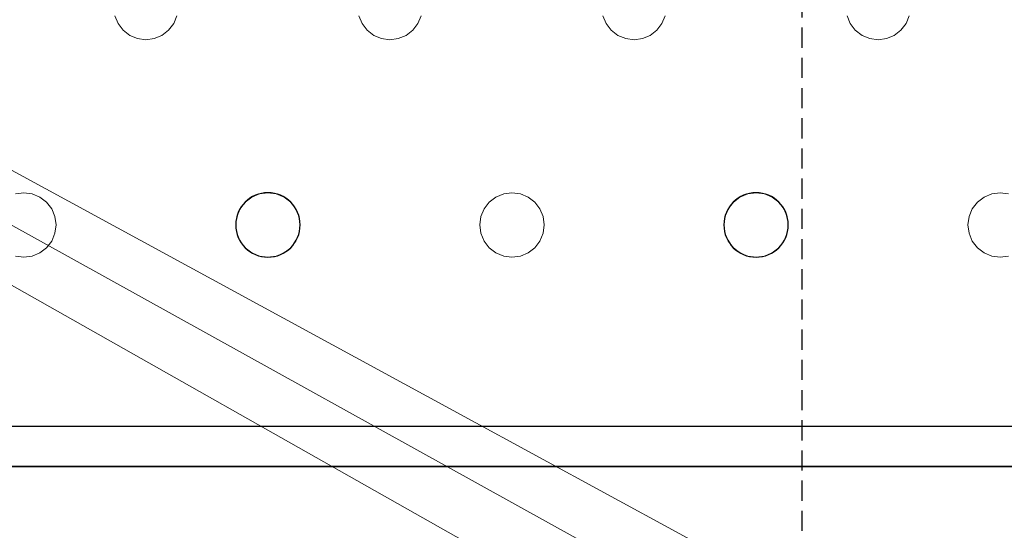
# Model space of a CAD drawing. Units: millimetres. Extents: x -1 to 1201, y -701 to 82.
# Drawn here: x 665 to 788, y -406 to -343 of the extents above; entities that cross this region are included whole.
import ezdxf

# ---------------------------------------------------------------- set-up
doc = ezdxf.new("R2010")
doc.units = ezdxf.units.MM
doc.linetypes.add('NASCOSTA', pattern=[0.375, 0.25, -0.125])
for name, color, linetype in [('IQ_200_2D', 1, 'Continuous'), ('IQ_200_3D', 1, 'Continuous'), ('IQ_204_2D', 7, 'Continuous')]:
    doc.layers.add(name, color=color, linetype=linetype)

msp = doc.modelspace()

# ---------------------------------------------------------------- linework, layer by layer
at = {"layer": 'IQ_200_2D', "linetype": 'Continuous'}
msp.add_lwpolyline([(179, -68.03), (121.97, -68.03, 0.414214), (75, -115), (75, -351.01, 0.414871), (121.97, -398.09), (1078.03, -397.98, 0.414234), (1125, -351.01), (1125, -115, 0.414871), (1078.04, -67.93), (640.45, -68.03), (640.45, -105, -0.414214), (605.45, -140), (594.55, -140, -0.414214), (559.55, -105), (559.55, -68.03), (479, -68.03)], format="xyb", dxfattribs=at)
at = {"layer": 'IQ_200_3D', "lineweight": 18}
for points, invisible_edges in [([(677.09, -342.04, 890), (654.48, -342.04, 890), (654.08, -343, 890), (677.49, -343, 890)], 5), ([(677.49, -343, 888), (665.78, -364, 888), (654.08, -343, 888), (677.09, -342.04, 888)], 7), ([(654.08, -343, 888), (654.48, -342.04, 888), (677.09, -342.04, 888)], 14), ([(677.09, -342.04, 890), (677.49, -343, 890), (677.49, -343, 888), (677.09, -342.04, 888)], 10), ([(707.42, -342.04, 890), (684.81, -342.04, 890), (684.41, -343, 890), (707.82, -343, 890)], 5), ([(684.41, -343, 888), (684.81, -342.04, 888), (707.42, -342.04, 888), (707.82, -343, 888)], 10), ([(684.41, -343, 890), (684.81, -342.04, 890), (684.81, -342.04, 888), (684.41, -343, 888)], 10), ([(707.42, -342.04, 890), (707.82, -343, 890), (707.82, -343, 888), (707.42, -342.04, 888)], 10), ([(737.75, -342.04, 890), (715.15, -342.04, 890), (714.75, -343, 890), (738.15, -343, 890)], 5), ([(714.75, -343, 888), (715.15, -342.04, 888), (737.75, -342.04, 888), (738.15, -343, 888)], 10), ([(714.75, -343, 890), (715.15, -342.04, 890), (715.15, -342.04, 888), (714.75, -343, 888)], 10), ([(737.75, -342.04, 890), (738.15, -343, 890), (738.15, -343, 888), (737.75, -342.04, 888)], 10), ([(768.09, -342.04, 890), (745.48, -342.04, 890), (745.08, -343, 890), (768.49, -343, 890)], 5), ([(745.08, -343, 888), (745.48, -342.04, 888), (768.09, -342.04, 888), (768.49, -343, 888)], 10), ([(745.08, -343, 890), (745.48, -342.04, 890), (745.48, -342.04, 888), (745.08, -343, 888)], 10), ([(768.09, -342.04, 890), (768.49, -343, 890), (768.49, -343, 888), (768.09, -342.04, 888)], 10), ([(798.42, -342.04, 890), (775.81, -342.04, 890), (775.42, -343, 890), (798.82, -343, 890)], 5), ([(775.42, -343, 888), (775.81, -342.04, 888), (798.42, -342.04, 888), (798.82, -343, 888)], 10), ([(775.42, -343, 890), (775.81, -342.04, 890), (775.81, -342.04, 888), (775.42, -343, 888)], 10), ([(664.75, -364.14, 890), (665.78, -364, 890), (653.45, -343.83, 890), (652.62, -344.46, 890)], 10), ([(654.08, -343, 890), (653.45, -343.83, 890), (665.78, -364, 890), (677.49, -343, 890)], 14), ([(665.78, -364, 888), (664.75, -364.14, 888), (653.45, -343.83, 888), (654.08, -343, 888)], 10), ([(678.12, -343.83, 890), (677.49, -343, 890), (665.78, -364, 890), (666.82, -364.14, 890)], 10), ([(677.49, -343, 888), (678.12, -343.83, 888), (665.78, -364, 888)], 14), ([(666.82, -364.14, 888), (665.78, -364, 888), (678.12, -343.83, 888), (678.95, -344.46, 888)], 10), ([(678.12, -343.83, 890), (666.82, -364.14, 890), (678.95, -344.46, 890)], 3), ([(677.49, -343, 890), (678.12, -343.83, 890), (678.12, -343.83, 888), (677.49, -343, 888)], 10), ([(678.12, -343.83, 890), (678.95, -344.46, 890), (678.95, -344.46, 888), (678.12, -343.83, 888)], 10), ([(695.08, -364.14, 890), (696.12, -364, 890), (683.78, -343.83, 890), (682.95, -344.46, 890)], 10), ([(683.78, -343.83, 888), (696.12, -364, 888), (695.08, -364.14, 888), (682.95, -344.46, 888)], 5), ([(682.95, -344.46, 890), (683.78, -343.83, 890), (683.78, -343.83, 888), (682.95, -344.46, 888)], 10), ([(696.12, -364, 890), (707.82, -343, 890), (684.41, -343, 890), (683.78, -343.83, 890)], 11), ([(684.41, -343, 888), (707.82, -343, 888), (696.12, -364, 888), (683.78, -343.83, 888)], 7), ([(683.78, -343.83, 890), (684.41, -343, 890), (684.41, -343, 888), (683.78, -343.83, 888)], 10), ([(708.46, -343.83, 890), (707.82, -343, 890), (696.12, -364, 890), (697.15, -364.14, 890)], 10), ([(696.12, -364, 888), (707.82, -343, 888), (708.46, -343.83, 888), (697.15, -364.14, 888)], 5), ([(709.28, -344.46, 890), (708.46, -343.83, 890), (697.15, -364.14, 890), (698.12, -364.54, 890)], 10), ([(709.28, -344.46, 888), (698.12, -364.54, 888), (697.15, -364.14, 888), (708.46, -343.83, 888)], 5), ([(707.82, -343, 890), (708.46, -343.83, 890), (708.46, -343.83, 888), (707.82, -343, 888)], 10), ([(708.46, -343.83, 890), (709.28, -344.46, 890), (709.28, -344.46, 888), (708.46, -343.83, 888)], 10), ([(725.42, -364.14, 890), (714.11, -343.83, 890), (713.28, -344.46, 890), (724.45, -364.54, 890)], 5), ([(725.42, -364.14, 888), (724.45, -364.54, 888), (713.28, -344.46, 888), (714.11, -343.83, 888)], 10), ([(713.28, -344.46, 890), (714.11, -343.83, 890), (714.11, -343.83, 888), (713.28, -344.46, 888)], 10), ([(726.45, -364, 890), (738.15, -343, 890), (714.75, -343, 890), (714.11, -343.83, 890)], 11), ([(726.45, -364, 888), (725.42, -364.14, 888), (714.11, -343.83, 888), (714.75, -343, 888)], 10), ([(714.11, -343.83, 890), (714.75, -343, 890), (714.75, -343, 888), (714.11, -343.83, 888)], 10), ([(714.11, -343.83, 890), (725.42, -364.14, 890), (726.45, -364, 890)], 13), ([(738.15, -343, 888), (738.79, -343.83, 888), (726.45, -364, 888), (714.75, -343, 888)], 14), ([(738.79, -343.83, 890), (738.15, -343, 890), (726.45, -364, 890)], 14), ([(727.49, -364.14, 890), (739.62, -344.46, 890), (738.79, -343.83, 890), (726.45, -364, 890)], 5), ([(727.49, -364.14, 888), (726.45, -364, 888), (738.79, -343.83, 888), (739.62, -344.46, 888)], 10), ([(738.15, -343, 890), (738.79, -343.83, 890), (738.79, -343.83, 888), (738.15, -343, 888)], 10), ([(738.79, -343.83, 890), (739.62, -344.46, 890), (739.62, -344.46, 888), (738.79, -343.83, 888)], 10), ([(755.75, -364.14, 890), (756.78, -364, 890), (744.45, -343.83, 890), (743.62, -344.46, 890)], 10), ([(755.75, -364.14, 888), (743.62, -344.46, 888), (744.45, -343.83, 888)], 13), ([(743.62, -344.46, 890), (744.45, -343.83, 890), (744.45, -343.83, 888), (743.62, -344.46, 888)], 10), ([(745.08, -343, 890), (744.45, -343.83, 890), (756.78, -364, 890)], 14), ([(756.78, -364, 888), (755.75, -364.14, 888), (744.45, -343.83, 888), (745.08, -343, 888)], 10), ([(744.45, -343.83, 890), (745.08, -343, 890), (745.08, -343, 888), (744.45, -343.83, 888)], 10), ([(768.49, -343, 890), (745.08, -343, 890), (756.78, -364, 890), (769.12, -343.83, 890)], 7), ([(768.49, -343, 888), (769.12, -343.83, 888), (756.78, -364, 888), (745.08, -343, 888)], 14), ([(757.82, -364.14, 890), (769.95, -344.46, 890), (769.12, -343.83, 890), (756.78, -364, 890)], 5), ([(769.12, -343.83, 888), (769.95, -344.46, 888), (757.82, -364.14, 888), (756.78, -364, 888)], 10), ([(768.49, -343, 890), (769.12, -343.83, 890), (769.12, -343.83, 888), (768.49, -343, 888)], 10), ([(769.12, -343.83, 890), (769.95, -344.46, 890), (769.95, -344.46, 888), (769.12, -343.83, 888)], 10), ([(786.08, -364.14, 890), (774.78, -343.83, 890), (773.95, -344.46, 890), (785.12, -364.54, 890)], 5), ([(786.08, -364.14, 888), (773.95, -344.46, 888), (774.78, -343.83, 888)], 13), ([(773.95, -344.46, 890), (774.78, -343.83, 890), (774.78, -343.83, 888), (773.95, -344.46, 888)], 10), ([(787.12, -364, 890), (775.42, -343, 890), (774.78, -343.83, 890), (786.08, -364.14, 890)], 5), ([(787.12, -364, 888), (786.08, -364.14, 888), (774.78, -343.83, 888), (775.42, -343, 888)], 10), ([(774.78, -343.83, 890), (775.42, -343, 890), (775.42, -343, 888), (774.78, -343.83, 888)], 10), ([(798.82, -343, 890), (775.42, -343, 890), (787.12, -364, 890), (799.46, -343.83, 890)], 7), ([(775.42, -343, 888), (798.82, -343, 888), (787.12, -364, 888)], 15), ([(799.46, -343.83, 888), (788.15, -364.14, 888), (787.12, -364, 888), (798.82, -343, 888)], 5), ([(788.15, -364.14, 890), (800.28, -344.46, 890), (799.46, -343.83, 890), (787.12, -364, 890)], 5), ([(667.78, -364.54, 890), (679.92, -344.86, 890), (678.95, -344.46, 890), (666.82, -364.14, 890)], 5), ([(667.78, -364.54, 888), (666.82, -364.14, 888), (678.95, -344.46, 888), (679.92, -344.86, 888)], 10), ([(668.61, -365.17, 890), (680.95, -345, 890), (679.92, -344.86, 890), (667.78, -364.54, 890)], 5), ([(668.61, -365.17, 888), (667.78, -364.54, 888), (679.92, -344.86, 888), (680.95, -345, 888)], 10), ([(669.25, -366, 890), (692.65, -366, 890), (680.95, -345, 890), (668.61, -365.17, 890)], 7), ([(669.25, -366, 888), (668.61, -365.17, 888), (680.95, -345, 888)], 14), ([(692.65, -366, 888), (669.65, -366.96, 888), (669.25, -366, 888), (680.95, -345, 888)], 13), ([(678.95, -344.46, 890), (679.92, -344.86, 890), (679.92, -344.86, 888), (678.95, -344.46, 888)], 10), ([(680.95, -345, 888), (679.92, -344.86, 888), (679.92, -344.86, 890), (680.95, -345, 890)], 10), ([(681.99, -344.86, 890), (680.95, -345, 890), (693.29, -365.17, 890), (694.12, -364.54, 890)], 10), ([(681.99, -344.86, 888), (694.12, -364.54, 888), (693.29, -365.17, 888), (680.95, -345, 888)], 5), ([(681.99, -344.86, 888), (680.95, -345, 888), (680.95, -345, 890), (681.99, -344.86, 890)], 10), ([(692.65, -366, 890), (693.29, -365.17, 890), (680.95, -345, 890)], 14), ([(692.65, -366, 888), (680.95, -345, 888), (693.29, -365.17, 888)], 3), ([(682.95, -344.46, 890), (681.99, -344.86, 890), (694.12, -364.54, 890), (695.08, -364.14, 890)], 10), ([(682.95, -344.46, 888), (695.08, -364.14, 888), (694.12, -364.54, 888), (681.99, -344.86, 888)], 5), ([(681.99, -344.86, 890), (682.95, -344.46, 890), (682.95, -344.46, 888), (681.99, -344.86, 888)], 10), ([(710.25, -344.86, 890), (709.28, -344.46, 890), (698.12, -364.54, 890), (698.95, -365.17, 890)], 10), ([(710.25, -344.86, 888), (698.95, -365.17, 888), (698.12, -364.54, 888), (709.28, -344.46, 888)], 5), ([(711.28, -345, 890), (710.25, -344.86, 890), (698.95, -365.17, 890), (699.58, -366, 890)], 10), ([(698.95, -365.17, 888), (710.25, -344.86, 888), (711.28, -345, 888)], 13), ([(699.58, -366, 888), (698.95, -365.17, 888), (711.28, -345, 888), (722.99, -366, 888)], 14), ([(722.99, -366, 890), (711.28, -345, 890), (699.58, -366, 890), (699.98, -366.96, 890)], 11), ([(709.28, -344.46, 890), (710.25, -344.86, 890), (710.25, -344.86, 888), (709.28, -344.46, 888)], 10), ([(711.28, -345, 888), (710.25, -344.86, 888), (710.25, -344.86, 890), (711.28, -345, 890)], 10), ([(711.28, -345, 890), (722.99, -366, 890), (723.62, -365.17, 890), (712.32, -344.86, 890)], 5), ([(711.28, -345, 888), (712.32, -344.86, 888), (723.62, -365.17, 888), (722.99, -366, 888)], 10), ([(712.32, -344.86, 888), (711.28, -345, 888), (711.28, -345, 890), (712.32, -344.86, 890)], 10), ([(724.45, -364.54, 890), (713.28, -344.46, 890), (712.32, -344.86, 890), (723.62, -365.17, 890)], 5), ([(724.45, -364.54, 888), (723.62, -365.17, 888), (712.32, -344.86, 888), (713.28, -344.46, 888)], 10), ([(712.32, -344.86, 890), (713.28, -344.46, 890), (713.28, -344.46, 888), (712.32, -344.86, 888)], 10), ([(739.62, -344.46, 890), (727.49, -364.14, 890), (728.45, -364.54, 890)], 13), ([(728.45, -364.54, 888), (727.49, -364.14, 888), (739.62, -344.46, 888), (740.58, -344.86, 888)], 10), ([(740.58, -344.86, 890), (739.62, -344.46, 890), (728.45, -364.54, 890), (729.28, -365.17, 890)], 10), ([(729.28, -365.17, 888), (728.45, -364.54, 888), (740.58, -344.86, 888), (741.62, -345, 888)], 10), ([(741.62, -345, 890), (740.58, -344.86, 890), (729.28, -365.17, 890), (729.92, -366, 890)], 10), ([(729.92, -366, 888), (729.28, -365.17, 888), (741.62, -345, 888)], 14), ([(753.32, -366, 890), (741.62, -345, 890), (729.92, -366, 890), (730.31, -366.96, 890)], 11), ([(753.32, -366, 888), (730.31, -366.96, 888), (729.92, -366, 888), (741.62, -345, 888)], 13), ([(739.62, -344.46, 890), (740.58, -344.86, 890), (740.58, -344.86, 888), (739.62, -344.46, 888)], 10), ([(741.62, -345, 888), (740.58, -344.86, 888), (740.58, -344.86, 890), (741.62, -345, 890)], 10), ([(753.96, -365.17, 890), (742.65, -344.86, 890), (741.62, -345, 890), (753.32, -366, 890)], 5), ([(741.62, -345, 888), (742.65, -344.86, 888), (753.96, -365.17, 888), (753.32, -366, 888)], 10), ([(742.65, -344.86, 888), (741.62, -345, 888), (741.62, -345, 890), (742.65, -344.86, 890)], 10), ([(754.78, -364.54, 890), (743.62, -344.46, 890), (742.65, -344.86, 890), (753.96, -365.17, 890)], 5), ([(754.78, -364.54, 888), (742.65, -344.86, 888), (743.62, -344.46, 888), (755.75, -364.14, 888)], 5), ([(742.65, -344.86, 890), (743.62, -344.46, 890), (743.62, -344.46, 888), (742.65, -344.86, 888)], 10), ([(742.65, -344.86, 888), (754.78, -364.54, 888), (753.96, -365.17, 888)], 13), ([(743.62, -344.46, 890), (754.78, -364.54, 890), (755.75, -364.14, 890)], 13), ([(758.78, -364.54, 890), (770.92, -344.86, 890), (769.95, -344.46, 890), (757.82, -364.14, 890)], 5), ([(758.78, -364.54, 888), (757.82, -364.14, 888), (769.95, -344.46, 888), (770.92, -344.86, 888)], 10), ([(758.78, -364.54, 890), (759.61, -365.17, 890), (770.92, -344.86, 890)], 14), ([(759.61, -365.17, 888), (758.78, -364.54, 888), (770.92, -344.86, 888), (771.95, -345, 888)], 10), ([(771.95, -345, 890), (770.92, -344.86, 890), (759.61, -365.17, 890), (760.25, -366, 890)], 10), ([(760.25, -366, 888), (759.61, -365.17, 888), (771.95, -345, 888), (783.65, -366, 888)], 14), ([(783.65, -366, 890), (771.95, -345, 890), (760.25, -366, 890), (760.65, -366.96, 890)], 11), ([(769.95, -344.46, 890), (770.92, -344.86, 890), (770.92, -344.86, 888), (769.95, -344.46, 888)], 10), ([(771.95, -345, 888), (770.92, -344.86, 888), (770.92, -344.86, 890), (771.95, -345, 890)], 10), ([(784.29, -365.17, 890), (772.99, -344.86, 890), (771.95, -345, 890), (783.65, -366, 890)], 5), ([(771.95, -345, 888), (772.99, -344.86, 888), (784.29, -365.17, 888), (783.65, -366, 888)], 10), ([(772.99, -344.86, 888), (771.95, -345, 888), (771.95, -345, 890), (772.99, -344.86, 890)], 10), ([(785.12, -364.54, 890), (773.95, -344.46, 890), (772.99, -344.86, 890), (784.29, -365.17, 890)], 5), ([(785.12, -364.54, 888), (772.99, -344.86, 888), (773.95, -344.46, 888), (786.08, -364.14, 888)], 5), ([(772.99, -344.86, 890), (773.95, -344.46, 890), (773.95, -344.46, 888), (772.99, -344.86, 888)], 10), ([(772.99, -344.86, 888), (785.12, -364.54, 888), (784.29, -365.17, 888)], 13), ([(664.75, -364.14, 888), (665.78, -364, 888), (665.78, -364, 890), (664.75, -364.14, 890)], 10), ([(665.78, -364, 888), (666.82, -364.14, 888), (666.82, -364.14, 890), (665.78, -364, 890)], 10), ([(667.78, -364.54, 890), (666.82, -364.14, 890), (666.82, -364.14, 888), (667.78, -364.54, 888)], 10), ([(668.61, -365.17, 890), (667.78, -364.54, 890), (667.78, -364.54, 888), (668.61, -365.17, 888)], 10), ([(694.12, -364.54, 890), (693.29, -365.17, 890), (693.29, -365.17, 888), (694.12, -364.54, 888)], 10), ([(695.08, -364.14, 890), (694.12, -364.54, 890), (694.12, -364.54, 888), (695.08, -364.14, 888)], 10), ([(695.08, -364.14, 888), (696.12, -364, 888), (696.12, -364, 890), (695.08, -364.14, 890)], 10), ([(696.12, -364, 888), (697.15, -364.14, 888), (697.15, -364.14, 890), (696.12, -364, 890)], 10), ([(698.12, -364.54, 890), (697.15, -364.14, 890), (697.15, -364.14, 888), (698.12, -364.54, 888)], 10), ([(698.95, -365.17, 890), (698.12, -364.54, 890), (698.12, -364.54, 888), (698.95, -365.17, 888)], 10), ([(724.45, -364.54, 890), (723.62, -365.17, 890), (723.62, -365.17, 888), (724.45, -364.54, 888)], 10), ([(725.42, -364.14, 890), (724.45, -364.54, 890), (724.45, -364.54, 888), (725.42, -364.14, 888)], 10), ([(725.42, -364.14, 888), (726.45, -364, 888), (726.45, -364, 890), (725.42, -364.14, 890)], 10), ([(726.45, -364, 888), (727.49, -364.14, 888), (727.49, -364.14, 890), (726.45, -364, 890)], 10), ([(728.45, -364.54, 890), (727.49, -364.14, 890), (727.49, -364.14, 888), (728.45, -364.54, 888)], 10), ([(729.28, -365.17, 890), (728.45, -364.54, 890), (728.45, -364.54, 888), (729.28, -365.17, 888)], 10), ([(754.78, -364.54, 890), (753.96, -365.17, 890), (753.96, -365.17, 888), (754.78, -364.54, 888)], 10), ([(755.75, -364.14, 890), (754.78, -364.54, 890), (754.78, -364.54, 888), (755.75, -364.14, 888)], 10), ([(755.75, -364.14, 888), (756.78, -364, 888), (756.78, -364, 890), (755.75, -364.14, 890)], 10), ([(756.78, -364, 888), (757.82, -364.14, 888), (757.82, -364.14, 890), (756.78, -364, 890)], 10), ([(758.78, -364.54, 890), (757.82, -364.14, 890), (757.82, -364.14, 888), (758.78, -364.54, 888)], 10), ([(759.61, -365.17, 890), (758.78, -364.54, 890), (758.78, -364.54, 888), (759.61, -365.17, 888)], 10), ([(785.12, -364.54, 890), (784.29, -365.17, 890), (784.29, -365.17, 888), (785.12, -364.54, 888)], 10), ([(786.08, -364.14, 890), (785.12, -364.54, 890), (785.12, -364.54, 888), (786.08, -364.14, 888)], 10), ([(786.08, -364.14, 888), (787.12, -364, 888), (787.12, -364, 890), (786.08, -364.14, 890)], 10), ([(787.12, -364, 888), (788.15, -364.14, 888), (788.15, -364.14, 890), (787.12, -364, 890)], 10), ([(669.25, -366, 890), (668.61, -365.17, 890), (668.61, -365.17, 888), (669.25, -366, 888)], 10), ([(693.29, -365.17, 890), (692.65, -366, 890), (692.65, -366, 888), (693.29, -365.17, 888)], 10), ([(699.58, -366, 890), (698.95, -365.17, 890), (698.95, -365.17, 888), (699.58, -366, 888)], 10), ([(723.62, -365.17, 890), (722.99, -366, 890), (722.99, -366, 888), (723.62, -365.17, 888)], 10), ([(729.92, -366, 890), (729.28, -365.17, 890), (729.28, -365.17, 888), (729.92, -366, 888)], 10), ([(753.96, -365.17, 890), (753.32, -366, 890), (753.32, -366, 888), (753.96, -365.17, 888)], 10), ([(760.25, -366, 890), (759.61, -365.17, 890), (759.61, -365.17, 888), (760.25, -366, 888)], 10), ([(784.29, -365.17, 890), (783.65, -366, 890), (783.65, -366, 888), (784.29, -365.17, 888)], 10), ([(692.65, -366, 890), (669.25, -366, 890), (669.65, -366.96, 890), (692.25, -366.96, 890)], 5), ([(669.65, -366.96, 890), (669.25, -366, 890), (669.25, -366, 888), (669.65, -366.96, 888)], 10), ([(692.25, -366.96, 888), (669.78, -368, 888), (669.65, -366.96, 888), (692.65, -366, 888)], 5), ([(692.25, -366.96, 890), (669.65, -366.96, 890), (669.78, -368, 890), (692.12, -368, 890)], 5), ([(692.12, -368, 888), (669.65, -369.04, 888), (669.78, -368, 888), (692.25, -366.96, 888)], 5), ([(669.78, -368, 890), (669.65, -366.96, 890), (669.65, -366.96, 888), (669.78, -368, 888)], 2), ([(692.25, -366.96, 890), (692.12, -368, 890), (692.12, -368, 888), (692.25, -366.96, 888)], 8), ([(692.65, -366, 890), (692.25, -366.96, 890), (692.25, -366.96, 888), (692.65, -366, 888)], 10), ([(699.58, -366, 888), (722.99, -366, 888), (699.98, -366.96, 888)], 3), ([(699.98, -366.96, 890), (699.58, -366, 890), (699.58, -366, 888), (699.98, -366.96, 888)], 10), ([(722.59, -366.96, 890), (722.99, -366, 890), (699.98, -366.96, 890)], 14), ([(722.59, -366.96, 888), (700.12, -368, 888), (699.98, -366.96, 888), (722.99, -366, 888)], 5), ([(722.59, -366.96, 890), (699.98, -366.96, 890), (700.12, -368, 890), (722.45, -368, 890)], 5), ([(722.45, -368, 888), (699.98, -369.04, 888), (700.12, -368, 888), (722.59, -366.96, 888)], 5), ([(700.12, -368, 890), (699.98, -366.96, 890), (699.98, -366.96, 888), (700.12, -368, 888)], 2), ([(722.59, -366.96, 890), (722.45, -368, 890), (722.45, -368, 888), (722.59, -366.96, 888)], 8), ([(722.99, -366, 890), (722.59, -366.96, 890), (722.59, -366.96, 888), (722.99, -366, 888)], 10), ([(730.31, -366.96, 890), (729.92, -366, 890), (729.92, -366, 888), (730.31, -366.96, 888)], 10), ([(730.31, -366.96, 890), (730.45, -368, 890), (752.92, -366.96, 890), (753.32, -366, 890)], 10), ([(752.92, -366.96, 888), (730.45, -368, 888), (730.31, -366.96, 888), (753.32, -366, 888)], 5), ([(730.45, -368, 890), (730.31, -369.04, 890), (752.78, -368, 890), (752.92, -366.96, 890)], 10), ([(752.78, -368, 888), (730.31, -369.04, 888), (730.45, -368, 888), (752.92, -366.96, 888)], 5), ([(730.45, -368, 890), (730.31, -366.96, 890), (730.31, -366.96, 888), (730.45, -368, 888)], 2), ([(752.92, -366.96, 890), (752.78, -368, 890), (752.78, -368, 888), (752.92, -366.96, 888)], 8), ([(753.32, -366, 890), (752.92, -366.96, 890), (752.92, -366.96, 888), (753.32, -366, 888)], 10), ([(760.25, -366, 888), (783.65, -366, 888), (760.65, -366.96, 888)], 3), ([(760.65, -366.96, 890), (760.25, -366, 890), (760.25, -366, 888), (760.65, -366.96, 888)], 10), ([(783.25, -366.96, 890), (783.65, -366, 890), (760.65, -366.96, 890)], 14), ([(783.25, -366.96, 888), (760.78, -368, 888), (760.65, -366.96, 888), (783.65, -366, 888)], 5), ([(783.25, -366.96, 890), (760.65, -366.96, 890), (760.78, -368, 890), (783.12, -368, 890)], 5), ([(783.12, -368, 888), (760.65, -369.04, 888), (760.78, -368, 888), (783.25, -366.96, 888)], 5), ([(760.78, -368, 890), (760.65, -366.96, 890), (760.65, -366.96, 888), (760.78, -368, 888)], 2), ([(783.25, -366.96, 890), (783.12, -368, 890), (783.12, -368, 888), (783.25, -366.96, 888)], 8), ([(783.65, -366, 890), (783.25, -366.96, 890), (783.25, -366.96, 888), (783.65, -366, 888)], 10), ([(692.25, -369.04, 888), (669.25, -370, 888), (669.65, -369.04, 888), (692.12, -368, 888)], 5), ([(692.12, -368, 890), (669.78, -368, 890), (669.65, -369.04, 890), (692.25, -369.04, 890)], 5), ([(669.65, -369.04, 890), (669.78, -368, 890), (669.78, -368, 888), (669.65, -369.04, 888)], 8), ([(692.12, -368, 890), (692.25, -369.04, 890), (692.25, -369.04, 888), (692.12, -368, 888)], 2), ([(699.98, -369.04, 890), (722.59, -369.04, 890), (722.45, -368, 890), (700.12, -368, 890)], 5), ([(722.59, -369.04, 888), (699.98, -369.04, 888), (722.45, -368, 888)], 3), ([(699.98, -369.04, 890), (700.12, -368, 890), (700.12, -368, 888), (699.98, -369.04, 888)], 8), ([(722.45, -368, 890), (722.59, -369.04, 890), (722.59, -369.04, 888), (722.45, -368, 888)], 2), ([(730.31, -369.04, 890), (729.92, -370, 890), (752.92, -369.04, 890), (752.78, -368, 890)], 10), ([(730.31, -369.04, 888), (752.78, -368, 888), (752.92, -369.04, 888)], 13), ([(730.31, -369.04, 890), (730.45, -368, 890), (730.45, -368, 888), (730.31, -369.04, 888)], 8), ([(752.78, -368, 890), (752.92, -369.04, 890), (752.92, -369.04, 888), (752.78, -368, 888)], 2), ([(760.65, -369.04, 890), (783.25, -369.04, 890), (783.12, -368, 890), (760.78, -368, 890)], 5), ([(783.25, -369.04, 888), (760.65, -369.04, 888), (783.12, -368, 888)], 3), ([(760.65, -369.04, 890), (760.78, -368, 890), (760.78, -368, 888), (760.65, -369.04, 888)], 8), ([(783.12, -368, 890), (783.25, -369.04, 890), (783.25, -369.04, 888), (783.12, -368, 888)], 2), ([(692.65, -370, 888), (668.61, -370.83, 888), (669.25, -370, 888), (692.25, -369.04, 888)], 5), ([(692.25, -369.04, 890), (669.65, -369.04, 890), (669.25, -370, 890), (692.65, -370, 890)], 5), ([(669.25, -370, 890), (669.65, -369.04, 890), (669.65, -369.04, 888), (669.25, -370, 888)], 10), ([(692.25, -369.04, 890), (692.65, -370, 890), (692.65, -370, 888), (692.25, -369.04, 888)], 10), ([(699.58, -370, 890), (698.95, -370.83, 890), (722.99, -370, 890), (722.59, -369.04, 890)], 10), ([(722.59, -369.04, 890), (699.98, -369.04, 890), (699.58, -370, 890)], 13), ([(699.58, -370, 888), (699.98, -369.04, 888), (722.59, -369.04, 888), (722.99, -370, 888)], 10), ([(699.58, -370, 890), (699.98, -369.04, 890), (699.98, -369.04, 888), (699.58, -370, 888)], 10), ([(722.59, -369.04, 890), (722.99, -370, 890), (722.99, -370, 888), (722.59, -369.04, 888)], 10), ([(729.92, -370, 890), (729.28, -370.83, 890), (753.32, -370, 890), (752.92, -369.04, 890)], 10), ([(729.92, -370, 888), (730.31, -369.04, 888), (752.92, -369.04, 888), (753.32, -370, 888)], 10), ([(729.92, -370, 890), (730.31, -369.04, 890), (730.31, -369.04, 888), (729.92, -370, 888)], 10), ([(752.92, -369.04, 890), (753.32, -370, 890), (753.32, -370, 888), (752.92, -369.04, 888)], 10), ([(760.25, -370, 890), (759.61, -370.83, 890), (783.65, -370, 890), (783.25, -369.04, 890)], 10), ([(783.25, -369.04, 890), (760.65, -369.04, 890), (760.25, -370, 890)], 13), ([(760.25, -370, 888), (760.65, -369.04, 888), (783.25, -369.04, 888), (783.65, -370, 888)], 10), ([(760.25, -370, 890), (760.65, -369.04, 890), (760.65, -369.04, 888), (760.25, -370, 888)], 10), ([(783.25, -369.04, 890), (783.65, -370, 890), (783.65, -370, 888), (783.25, -369.04, 888)], 10), ([(692.65, -370, 890), (669.25, -370, 890), (668.61, -370.83, 890), (693.29, -370.83, 890)], 5), ([(693.29, -370.83, 888), (668.61, -370.83, 888), (692.65, -370, 888)], 3), ([(668.61, -370.83, 890), (669.25, -370, 890), (669.25, -370, 888), (668.61, -370.83, 888)], 10), ([(692.65, -370, 890), (693.29, -370.83, 890), (693.29, -370.83, 888), (692.65, -370, 888)], 10), ([(698.95, -370.83, 890), (698.12, -371.46, 890), (723.62, -370.83, 890), (722.99, -370, 890)], 10), ([(698.95, -370.83, 888), (699.58, -370, 888), (722.99, -370, 888), (723.62, -370.83, 888)], 10), ([(698.95, -370.83, 890), (699.58, -370, 890), (699.58, -370, 888), (698.95, -370.83, 888)], 10), ([(722.99, -370, 890), (723.62, -370.83, 890), (723.62, -370.83, 888), (722.99, -370, 888)], 10), ([(729.28, -370.83, 890), (728.45, -371.46, 890), (753.96, -370.83, 890), (753.32, -370, 890)], 10), ([(729.28, -370.83, 888), (729.92, -370, 888), (753.32, -370, 888), (753.96, -370.83, 888)], 10), ([(729.28, -370.83, 890), (729.92, -370, 890), (729.92, -370, 888), (729.28, -370.83, 888)], 10), ([(753.32, -370, 890), (753.96, -370.83, 890), (753.96, -370.83, 888), (753.32, -370, 888)], 10), ([(759.61, -370.83, 890), (758.78, -371.46, 890), (784.29, -370.83, 890), (783.65, -370, 890)], 10), ([(759.61, -370.83, 888), (760.25, -370, 888), (783.65, -370, 888), (784.29, -370.83, 888)], 10), ([(759.61, -370.83, 890), (760.25, -370, 890), (760.25, -370, 888), (759.61, -370.83, 888)], 10), ([(783.65, -370, 890), (784.29, -370.83, 890), (784.29, -370.83, 888), (783.65, -370, 888)], 10), ([(610.25, -393, 890), (665.78, -372, 890), (664.75, -371.86, 890)], 13), ([(665.78, -372, 890), (610.25, -393, 890), (696.12, -372, 890), (695.08, -371.86, 890)], 11), ([(665.78, -372, 888), (610.25, -393, 888), (664.75, -371.86, 888)], 3), ([(726.45, -372, 890), (696.12, -372, 890), (610.25, -393, 890), (756.78, -372, 890)], 15), ([(787.12, -372, 890), (756.78, -372, 890), (610.25, -393, 890), (817.45, -372, 890)], 15), ([(847.78, -372, 890), (817.45, -372, 890), (610.25, -393, 890), (1075.55, -393, 890)], 11), ([(610.25, -393, 888), (665.78, -372, 888), (696.12, -372, 888), (726.45, -372, 888)], 15), ([(610.25, -393, 888), (726.45, -372, 888), (756.78, -372, 888), (787.12, -372, 888)], 15), ([(817.45, -372, 888), (847.78, -372, 888), (610.25, -393, 888), (787.12, -372, 888)], 15), ([(1075.55, -393, 888), (610.25, -393, 888), (847.78, -372, 888), (878.12, -372, 888)], 14), ([(665.78, -372, 888), (664.75, -371.86, 888), (664.75, -371.86, 890), (665.78, -372, 890)], 10), ([(666.82, -371.86, 890), (665.78, -372, 890), (695.08, -371.86, 890), (694.12, -371.46, 890)], 10), ([(665.78, -372, 888), (666.82, -371.86, 888), (695.08, -371.86, 888), (696.12, -372, 888)], 10), ([(666.82, -371.86, 888), (665.78, -372, 888), (665.78, -372, 890), (666.82, -371.86, 890)], 10), ([(667.78, -371.46, 890), (666.82, -371.86, 890), (694.12, -371.46, 890), (693.29, -370.83, 890)], 10), ([(666.82, -371.86, 888), (667.78, -371.46, 888), (694.12, -371.46, 888), (695.08, -371.86, 888)], 10), ([(666.82, -371.86, 890), (667.78, -371.46, 890), (667.78, -371.46, 888), (666.82, -371.86, 888)], 10), ([(668.61, -370.83, 890), (667.78, -371.46, 890), (693.29, -370.83, 890)], 14), ([(667.78, -371.46, 888), (668.61, -370.83, 888), (693.29, -370.83, 888), (694.12, -371.46, 888)], 10), ([(667.78, -371.46, 890), (668.61, -370.83, 890), (668.61, -370.83, 888), (667.78, -371.46, 888)], 10), ([(693.29, -370.83, 890), (694.12, -371.46, 890), (694.12, -371.46, 888), (693.29, -370.83, 888)], 10), ([(694.12, -371.46, 890), (695.08, -371.86, 890), (695.08, -371.86, 888), (694.12, -371.46, 888)], 10), ([(696.12, -372, 888), (695.08, -371.86, 888), (695.08, -371.86, 890), (696.12, -372, 890)], 10), ([(725.42, -371.86, 890), (697.15, -371.86, 890), (696.12, -372, 890), (726.45, -372, 890)], 5), ([(696.12, -372, 888), (697.15, -371.86, 888), (725.42, -371.86, 888), (726.45, -372, 888)], 10), ([(697.15, -371.86, 888), (696.12, -372, 888), (696.12, -372, 890), (697.15, -371.86, 890)], 10), ([(698.12, -371.46, 890), (697.15, -371.86, 890), (724.45, -371.46, 890), (723.62, -370.83, 890)], 10), ([(724.45, -371.46, 890), (697.15, -371.86, 890), (725.42, -371.86, 890)], 3), ([(697.15, -371.86, 888), (698.12, -371.46, 888), (724.45, -371.46, 888), (725.42, -371.86, 888)], 10), ([(697.15, -371.86, 890), (698.12, -371.46, 890), (698.12, -371.46, 888), (697.15, -371.86, 888)], 10), ([(698.12, -371.46, 888), (698.95, -370.83, 888), (723.62, -370.83, 888), (724.45, -371.46, 888)], 10), ([(698.12, -371.46, 890), (698.95, -370.83, 890), (698.95, -370.83, 888), (698.12, -371.46, 888)], 10), ([(723.62, -370.83, 890), (724.45, -371.46, 890), (724.45, -371.46, 888), (723.62, -370.83, 888)], 10), ([(724.45, -371.46, 890), (725.42, -371.86, 890), (725.42, -371.86, 888), (724.45, -371.46, 888)], 10), ([(726.45, -372, 888), (725.42, -371.86, 888), (725.42, -371.86, 890), (726.45, -372, 890)], 10), ([(755.75, -371.86, 890), (727.49, -371.86, 890), (726.45, -372, 890), (756.78, -372, 890)], 5), ([(726.45, -372, 888), (727.49, -371.86, 888), (755.75, -371.86, 888), (756.78, -372, 888)], 10), ([(727.49, -371.86, 888), (726.45, -372, 888), (726.45, -372, 890), (727.49, -371.86, 890)], 10), ([(728.45, -371.46, 890), (727.49, -371.86, 890), (754.78, -371.46, 890), (753.96, -370.83, 890)], 10), ([(754.78, -371.46, 890), (727.49, -371.86, 890), (755.75, -371.86, 890)], 3), ([(727.49, -371.86, 888), (728.45, -371.46, 888), (754.78, -371.46, 888), (755.75, -371.86, 888)], 10), ([(727.49, -371.86, 890), (728.45, -371.46, 890), (728.45, -371.46, 888), (727.49, -371.86, 888)], 10), ([(728.45, -371.46, 888), (729.28, -370.83, 888), (753.96, -370.83, 888), (754.78, -371.46, 888)], 10), ([(728.45, -371.46, 890), (729.28, -370.83, 890), (729.28, -370.83, 888), (728.45, -371.46, 888)], 10), ([(753.96, -370.83, 890), (754.78, -371.46, 890), (754.78, -371.46, 888), (753.96, -370.83, 888)], 10), ([(754.78, -371.46, 890), (755.75, -371.86, 890), (755.75, -371.86, 888), (754.78, -371.46, 888)], 10), ([(756.78, -372, 888), (755.75, -371.86, 888), (755.75, -371.86, 890), (756.78, -372, 890)], 10), ([(786.08, -371.86, 890), (757.82, -371.86, 890), (756.78, -372, 890), (787.12, -372, 890)], 5), ([(756.78, -372, 888), (757.82, -371.86, 888), (786.08, -371.86, 888), (787.12, -372, 888)], 10), ([(757.82, -371.86, 888), (756.78, -372, 888), (756.78, -372, 890), (757.82, -371.86, 890)], 10), ([(758.78, -371.46, 890), (757.82, -371.86, 890), (785.12, -371.46, 890), (784.29, -370.83, 890)], 10), ([(785.12, -371.46, 890), (757.82, -371.86, 890), (786.08, -371.86, 890)], 3), ([(757.82, -371.86, 888), (758.78, -371.46, 888), (785.12, -371.46, 888), (786.08, -371.86, 888)], 10), ([(757.82, -371.86, 890), (758.78, -371.46, 890), (758.78, -371.46, 888), (757.82, -371.86, 888)], 10), ([(758.78, -371.46, 888), (759.61, -370.83, 888), (784.29, -370.83, 888), (785.12, -371.46, 888)], 10), ([(758.78, -371.46, 890), (759.61, -370.83, 890), (759.61, -370.83, 888), (758.78, -371.46, 888)], 10), ([(784.29, -370.83, 890), (785.12, -371.46, 890), (785.12, -371.46, 888), (784.29, -370.83, 888)], 10), ([(785.12, -371.46, 890), (786.08, -371.86, 890), (786.08, -371.86, 888), (785.12, -371.46, 888)], 10), ([(787.12, -372, 888), (786.08, -371.86, 888), (786.08, -371.86, 890), (787.12, -372, 890)], 10), ([(816.42, -371.86, 890), (788.15, -371.86, 890), (787.12, -372, 890), (817.45, -372, 890)], 5), ([(787.12, -372, 888), (788.15, -371.86, 888), (816.42, -371.86, 888), (817.45, -372, 888)], 10), ([(788.15, -371.86, 888), (787.12, -372, 888), (787.12, -372, 890), (788.15, -371.86, 890)], 10)]:
    msp.add_3dface(points, dxfattribs=dict(at, invisible_edges=invisible_edges))
msp.add_3dface([(610.25, -393, 890), (610.25, -393, 888), (1075.55, -393, 888), (1075.55, -393, 890)], dxfattribs=at)
at = {"layer": 'IQ_204_2D'}
msp.add_lwpolyline([(610.08, -393.03), (1078.03, -392.98, 0.414234), (1120, -351.01), (1120, -114.99, 0.414909), (1078.04, -72.93), (645.45, -73.03), (645.45, -105, -0.414214), (605.45, -145), (603.45, -145)], format="xyb", dxfattribs=at)
at = {"layer": 'IQ_204_2D', "color": 8, "linetype": 'NASCOSTA', "ltscale": 10}
msp.add_lwpolyline([(437.5, -661), (762.5, -661), (762.5, -132), (437.5, -132), (437.5, -661)], dxfattribs=at)
at = {"layer": 'IQ_204_2D'}
for centre, start, end in [((696.12, -368), 0, 180), ((756.78, -368), 0, 180), ((696.12, -368), 180, 0), ((756.78, -368), 180, 0)]:
    msp.add_arc(centre, 4, start, end, dxfattribs=at)

# ---------------------------------------------------------------- meshes
at = {"layer": 'IQ_200_3D', "lineweight": 18}
mesh = msp.add_polyface(dxfattribs=at)
corners = [(1200, 0, 850), (1200, -700, 850), (0, -700, 850), (0, 0, 850), (810.5, -594, 850), (811.56, -602.02, 850), (814.65, -609.5, 850), (819.58, -615.92, 850), (826, -620.85, 850), (833.48, -623.94, 850), (841.5, -625, 850), (1059.5, -625, 850), (1067.52, -623.94, 850), (1075, -620.85, 850), (1081.42, -615.92, 850), (1086.35, -609.5, 850), (1089.44, -602.02, 850), (1090.5, -594, 850), (1090.5, -476, 850), (1089.44, -467.98, 850), (1086.35, -460.5, 850), (1081.42, -454.08, 850), (1075, -449.15, 850), (1067.52, -446.06, 850), (1059.5, -445, 850), (841.5, -445, 850), (833.48, -446.06, 850), (826, -449.15, 850), (819.58, -454.08, 850), (814.65, -460.5, 850), (811.56, -467.98, 850), (810.5, -476, 850)]
mesh.append_faces([[corners[k] for k in face] for face in [(29, 3, 28), (6, 2, 5), (4, 2, 31), (23, 0, 22), (13, 1, 12), (15, 1, 14), (11, 1, 10)]], dxfattribs={"vtx0": -1, "vtx1": -1})
mesh.append_faces([[corners[k] for k in face] for face in [(3, 29, 30, 2), (2, 30, 31), (0, 25, 26), (2, 6, 7), (2, 9, 10, 1), (0, 20, 21), (1, 18, 19), (1, 15, 16)]], dxfattribs={"vtx0": -1, "vtx2": -1})
mesh.append_faces([[corners[k] for k in face] for face in [(27, 28, 3), (4, 5, 2), (7, 8, 2), (8, 9, 2), (23, 24, 0), (21, 22, 0), (24, 25, 0), (13, 14, 1), (11, 12, 1), (16, 17, 1), (17, 18, 1)]], dxfattribs={"vtx1": -1, "vtx2": -1})
mesh.append_faces([[corners[k] for k in face] for face in [(26, 27, 3, 0), (19, 20, 0, 1)]], dxfattribs={"vtx1": -1, "vtx3": -1})
mesh = msp.add_polyface(dxfattribs=at)
corners = [(1200, -700, 900), (1200, -23, 900), (0, -23, 900), (0, -700, 900), (90, -35.11, 900), (1110, -35.11, 900), (1129.38, -37.66, 900), (1147.44, -45.15, 900), (1162.95, -57.05, 900), (1174.85, -72.56, 900), (1182.34, -90.62, 900), (1184.89, -110, 900), (1184.89, -610, 900), (1182.34, -629.38, 900), (1174.85, -647.44, 900), (1162.95, -662.95, 900), (1147.44, -674.85, 900), (1129.38, -682.34, 900), (1110, -684.89, 900), (90, -684.89, 900), (70.62, -682.34, 900), (52.56, -674.85, 900), (37.05, -662.95, 900), (25.15, -647.44, 900), (17.66, -629.38, 900), (15.11, -610, 900), (15.11, -110, 900), (17.66, -90.62, 900), (25.15, -72.56, 900), (37.05, -57.05, 900), (52.56, -45.15, 900), (70.62, -37.66, 900)]
mesh.append_faces([[corners[k] for k in face] for face in [(9, 1, 8), (14, 0, 13), (31, 2, 30), (28, 2, 27), (21, 3, 20), (23, 3, 22)]], dxfattribs={"vtx0": -1, "vtx1": -1})
mesh.append_faces([[corners[k] for k in face] for face in [(1, 9, 10), (1, 11, 12, 0), (0, 14, 15), (0, 18, 19, 3), (2, 28, 29), (3, 23, 24)]], dxfattribs={"vtx0": -1, "vtx2": -1})
mesh.append_faces([[corners[k] for k in face] for face in [(10, 11, 1), (5, 6, 1), (7, 8, 1), (6, 7, 1), (12, 13, 0), (15, 16, 0), (17, 18, 0), (16, 17, 0), (31, 4, 2), (29, 30, 2), (26, 27, 2), (21, 22, 3), (19, 20, 3), (24, 25, 3)]], dxfattribs={"vtx1": -1, "vtx2": -1})
mesh.append_faces([[corners[k] for k in face] for face in [(4, 5, 1, 2), (25, 26, 2, 3)]], dxfattribs={"vtx1": -1, "vtx3": -1})
mesh = msp.add_polyface(dxfattribs=at)
corners = [(1110, -48.39, 890), (90, -48.39, 890), (66.42, -53.08, 890), (46.44, -66.44, 890), (33.08, -86.42, 890), (28.39, -110, 890), (28.39, -610, 890), (33.08, -633.58, 890), (46.44, -653.56, 890), (66.42, -666.92, 890), (90, -671.61, 890), (1110, -671.61, 890), (1133.58, -666.92, 890), (1153.56, -653.56, 890), (1166.92, -633.58, 890), (1171.61, -610, 890), (1171.61, -110, 890), (1166.92, -86.42, 890), (1153.56, -66.44, 890), (1133.58, -53.08, 890), (122.5, -418.03, 890), (1077.5, -418.03, 890), (1089.66, -419.63, 890), (1100.98, -424.33, 890), (1110.71, -431.79, 890), (1118.17, -441.52, 890), (1122.87, -452.84, 890), (1124.47, -465, 890), (1124.47, -605, 890), (1122.87, -617.16, 890), (1118.17, -628.48, 890), (1110.71, -638.21, 890), (1100.98, -645.67, 890), (1089.66, -650.37, 890), (1077.5, -651.97, 890), (122.5, -651.97, 890), (110.34, -650.37, 890), (99.02, -645.67, 890), (89.29, -638.21, 890), (81.83, -628.48, 890), (77.13, -617.16, 890), (75.53, -605, 890), (75.53, -465, 890), (77.13, -452.84, 890), (81.83, -441.52, 890), (89.29, -431.79, 890), (99.02, -424.33, 890), (110.34, -419.63, 890), (122.5, -68.03, 890), (1077.5, -68.03, 890), (1089.66, -69.63, 890), (1100.98, -74.33, 890), (1110.71, -81.79, 890), (1118.17, -91.52, 890), (1122.87, -102.84, 890), (1124.47, -115, 890), (1124.47, -351, 890), (1122.87, -363.16, 890), (1118.17, -374.48, 890), (1110.71, -384.21, 890), (1100.98, -391.67, 890), (1089.66, -396.37, 890), (1077.5, -397.97, 890), (122.5, -397.97, 890), (110.34, -396.37, 890), (99.02, -391.67, 890), (89.29, -384.21, 890), (81.83, -374.48, 890), (77.13, -363.16, 890), (75.53, -351, 890), (75.53, -115, 890), (77.13, -102.84, 890), (81.83, -91.52, 890), (89.29, -81.79, 890), (99.02, -74.33, 890), (110.34, -69.63, 890)]
mesh.append_faces([[corners[k] for k in face] for face in [(65, 47, 64), (75, 1, 74), (71, 5, 70), (73, 2, 72)]], dxfattribs={"vtx0": -1, "vtx1": -1})
mesh.append_faces([[corners[k] for k in face] for face in [(15, 28, 29, 14), (11, 32, 33), (16, 55, 56, 15), (54, 17, 18, 53), (53, 18, 19, 52), (52, 19, 0, 51), (0, 50, 51), (10, 37, 38, 9), (64, 47, 20, 63), (8, 39, 40, 7), (39, 8, 9, 38), (69, 42, 43), (3, 71, 72, 2)]], dxfattribs={"vtx0": -1, "vtx2": -1})
mesh.append_faces([[corners[k] for k in face] for face in [(6, 41, 42, 69)]], dxfattribs={"vtx0": -1, "vtx2": -1, "vtx3": -1})
mesh.append_faces([[corners[k] for k in face] for face in [(11, 33, 34, 35), (1, 75, 48, 49), (71, 3, 4, 5)]], dxfattribs={"vtx0": -1, "vtx3": -1})
mesh.append_faces([[corners[k] for k in face] for face in [(36, 37, 10)]], dxfattribs={"vtx1": -1, "vtx2": -1})
mesh.append_faces([[corners[k] for k in face] for face in [(27, 28, 15, 56)]], dxfattribs={"vtx1": -1, "vtx2": -1, "vtx3": -1})
mesh.append_faces([[corners[k] for k in face] for face in [(13, 14, 29, 30), (12, 13, 30, 31), (26, 27, 56, 57), (31, 32, 11, 12), (24, 25, 58, 59), (21, 22, 61, 62), (22, 23, 60, 61), (23, 24, 59, 60), (25, 26, 57, 58), (54, 55, 16, 17), (49, 50, 0, 1), (20, 21, 62, 63), (35, 36, 10, 11), (45, 46, 66, 67), (46, 47, 65, 66), (6, 7, 40, 41), (43, 44, 68, 69), (44, 45, 67, 68), (73, 74, 1, 2), (69, 70, 5, 6)]], dxfattribs={"vtx1": -1, "vtx3": -1})
mesh = msp.add_polyface(dxfattribs=at)
corners = [(122.5, -68.03, 860), (110.34, -69.63, 860), (99.02, -74.33, 860), (89.29, -81.79, 860), (81.83, -91.52, 860), (77.13, -102.84, 860), (75.53, -115, 860), (75.53, -351, 860), (77.13, -363.16, 860), (81.83, -374.48, 860), (89.29, -384.21, 860), (99.02, -391.67, 860), (110.34, -396.37, 860), (122.5, -397.97, 860), (1077.5, -397.97, 860), (1089.66, -396.37, 860), (1100.98, -391.67, 860), (1110.71, -384.21, 860), (1118.17, -374.48, 860), (1122.87, -363.16, 860), (1124.47, -351, 860), (1124.47, -115, 860), (1122.87, -102.84, 860), (1118.17, -91.52, 860), (1110.71, -81.79, 860), (1100.98, -74.33, 860), (1089.66, -69.63, 860), (1077.5, -68.03, 860), (640.45, -68.03, 860), (640.45, -105, 860), (639.26, -114.06, 860), (635.76, -122.5, 860), (630.2, -129.75, 860), (622.95, -135.31, 860), (614.51, -138.81, 860), (605.45, -140, 860), (594.55, -140, 860), (585.49, -138.81, 860), (577.05, -135.31, 860), (569.8, -129.75, 860), (564.24, -122.5, 860), (560.74, -114.06, 860), (559.55, -105, 860), (559.55, -68.03, 860), (600, -115, 860), (603.88, -114.49, 860), (607.5, -112.99, 860), (610.61, -110.61, 860), (612.99, -107.5, 860), (614.49, -103.88, 860), (615, -100, 860), (614.49, -96.12, 860), (612.99, -92.5, 860), (610.61, -89.39, 860), (607.5, -87.01, 860), (603.88, -85.51, 860), (600, -85, 860), (596.12, -85.51, 860), (592.5, -87.01, 860), (589.39, -89.39, 860), (587.01, -92.5, 860), (585.51, -96.12, 860), (585, -100, 860), (585.51, -103.88, 860), (587.01, -107.5, 860), (589.39, -110.61, 860), (592.5, -112.99, 860), (596.12, -114.49, 860)]
mesh.append_faces([[corners[k] for k in face] for face in [(0, 42, 43), (29, 27, 28), (65, 62, 63, 64), (48, 46, 47), (50, 48, 49)]], dxfattribs={"vtx0": -1})
mesh.append_faces([[corners[k] for k in face] for face in [(35, 14, 34)]], dxfattribs={"vtx0": -1, "vtx1": -1})
mesh.append_faces([[corners[k] for k in face] for face in [(62, 65, 45, 52)]], dxfattribs={"vtx0": -1, "vtx1": -1, "vtx2": -1, "vtx3": -1})
mesh.append_faces([[corners[k] for k in face] for face in [(13, 6, 7, 12), (14, 35, 36), (27, 29, 30), (65, 44, 45)]], dxfattribs={"vtx0": -1, "vtx2": -1})
mesh.append_faces([[corners[k] for k in face] for face in [(13, 39, 40, 0), (21, 26, 27, 14), (50, 45, 46, 48)]], dxfattribs={"vtx0": -1, "vtx2": -1, "vtx3": -1})
mesh.append_faces([[corners[k] for k in face] for face in [(7, 10, 11, 12), (20, 15, 16, 17)]], dxfattribs={"vtx0": -1, "vtx3": -1})
mesh.append_faces([[corners[k] for k in face] for face in [(38, 39, 13), (37, 38, 13), (2, 3, 6, 1), (41, 42, 0), (40, 41, 0), (33, 34, 14), (32, 33, 14), (30, 31, 27), (25, 26, 21, 24), (55, 56, 52)]], dxfattribs={"vtx1": -1, "vtx2": -1})
mesh.append_faces([[corners[k] for k in face] for face in [(0, 1, 6, 13), (31, 32, 14, 27), (61, 62, 52, 56)]], dxfattribs={"vtx1": -1, "vtx2": -1, "vtx3": -1})
mesh.append_faces([[corners[k] for k in face] for face in [(13, 14, 36, 37), (14, 15, 20, 21)]], dxfattribs={"vtx1": -1, "vtx3": -1})
mesh.append_faces([[corners[k] for k in face] for face in [(4, 5, 6, 3), (18, 19, 20, 17), (57, 58, 59, 56)]], dxfattribs={"vtx2": -1})
mesh.append_faces([[corners[k] for k in face] for face in [(59, 60, 61, 56), (50, 51, 52, 45)]], dxfattribs={"vtx2": -1, "vtx3": -1})
mesh.append_faces([[corners[k] for k in face] for face in [(7, 8, 9, 10), (21, 22, 23, 24), (65, 66, 67, 44), (52, 53, 54, 55)]], dxfattribs={"vtx3": -1})
mesh = msp.add_polyface(dxfattribs=at)
corners = [(1077.5, -397.97, 890), (1077.5, -397.97, 860), (122.5, -397.97, 860), (122.5, -397.97, 890)]
mesh.append_faces([[corners[k] for k in face] for face in [(0, 1, 2, 3)]])

doc.saveas('drawing.dxf')
